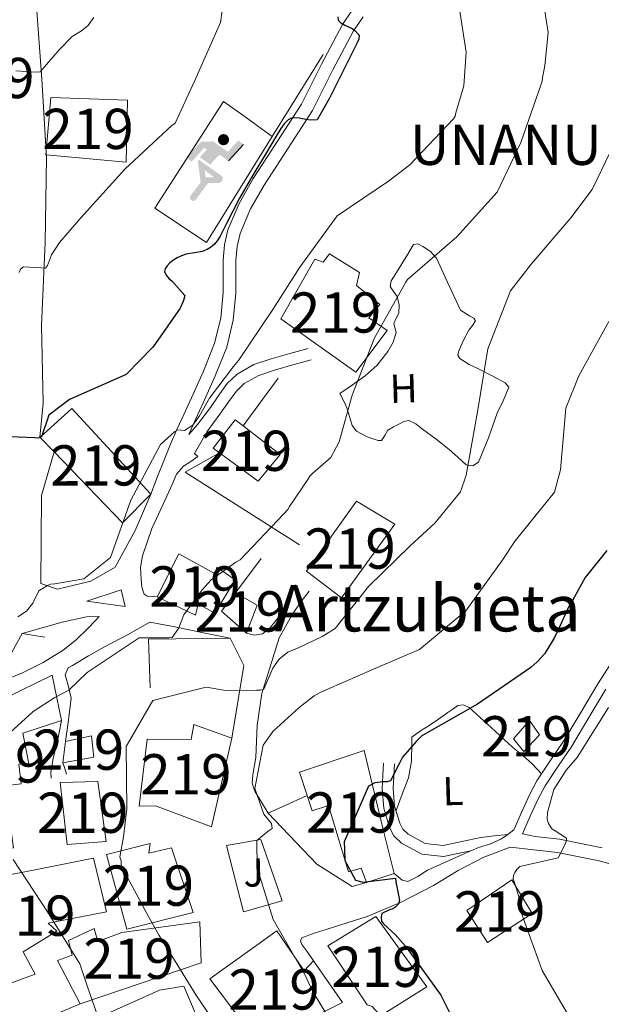
# Model space of a CAD drawing. Extents: x 580024 to 586887, y 747613 to 752322.
# Drawn here: x 580260 to 580405, y 748828 to 749072 of the extents above; entities that cross this region are included whole.
import ezdxf
from ezdxf.enums import TextEntityAlignment as Align

# ---------------------------------------------------------------- set-up
doc = ezdxf.new("R2010")
doc.units = 0
doc.header["$MEASUREMENT"] = 0
doc.linetypes.add('DGN Style 3', pattern=[118.90247600000001, 84.93034, -33.972136])
for name, color, linetype in [('Nivel 15', 7, 'Continuous'), ('Nivel 16', 7, 'Continuous'), ('Nivel 19', 7, 'Continuous'), ('Nivel 21', 7, 'Continuous'), ('Nivel 25', 7, 'Continuous'), ('Nivel 26', 7, 'Continuous'), ('Nivel 36', 7, 'Continuous'), ('Nivel 37', 7, 'Continuous'), ('Nivel 4', 7, 'Continuous'), ('Nivel 45', 7, 'Continuous'), ('Nivel 48', 7, 'Continuous'), ('Nivel 5', 7, 'Continuous'), ('Nivel 52', 7, 'Continuous')]:
    doc.layers.add(name, color=color, linetype=linetype)
doc.styles.add('Style-arial', font='arial.shx', dxfattribs={"bigfont": 'arialbig.shx'})
doc.styles.add('Style-arialn', font='arialn.shx', dxfattribs={"bigfont": 'arialnbig.shx'})
doc.styles.add('Style-times', font='times.shx', dxfattribs={"bigfont": 'timesbig.shx'})

# ---------------------------------------------------------------- blocks, each defined once
blk = doc.blocks.new('5IDEP_1')
at = {"layer": 'Nivel 19', "linetype": 'Continuous', "lineweight": 0, "extrusion": (0, 0, -1)}
blk.add_hatch(color=9, dxfattribs=at).paths.add_polyline_path([(0.5159999998286366, -0.6149999999906868), (-1.768000000156462, 1.90500000002794), (-3.993999999947846, 0.3389999999199063), (-7.770999999949709, 4.449999999953434), (-6.471000000135973, 5.409999999916181), (-3.880000000121072, 2.560999999986961), (-0.215000000083819, 5.172000000020489), (2.824999999953434, 5.078999999910593), (6.472999999998137, 1.154000000096858), (5.125, 0.1510000000707805), (1.963999999919906, 3.652999999932945), (1.356999999843538, 3.127000000094995), (3.069999999832362, 1.259000000078231)])
at = {"layer": 'Nivel 19', "linetype": 'Continuous', "lineweight": 0}
h = blk.add_hatch(color=9, dxfattribs=at)
edge = h.paths.add_edge_path()
edge.add_arc((2.793487430084497, 5.613135945284739), 1.391416391057801, 181.7534511444188, 541.7534511444187)
for points in [[(-4.848999999929219, -9.588999999919906), (-5.101000000024214, -9.506000000052154), (-5.300999999977648, -9.355999999912456), (-5.45699999993667, -9.13800000003539), (-5.537000000011176, -8.874000000068918), (-5.523000000044703, -8.600000000093132), (-5.409999999916181, -8.345999999903142), (-2.879999999888241, -4.955000000074506), (-3.582999999867752, 0.1980000000912696), (-3.416999999899417, 0.7029999999795109), (-3.415000000037253, 0.7020000000484288), (-1.878999999957159, -2.019000000087544), (-1.881000000052154, -2.020000000018626), (-1.690999999875203, -3.739000000059605), (-1.690999999875203, -3.739999999990687), (-1.013999999966472, -5.125), (-1.015999999828637, -5.125), (-4.153999999864027, -9.351999999955297), (-4.152999999932945, -9.351999999955297), (-4.311999999918044, -9.496999999973923), (-4.570999999996275, -9.587000000057742)], [(1.529000000096858, -5.138999999966472), (1.528000000165775, -5.13800000003539), (-1.015999999828637, -5.125), (-1.013999999966472, -5.125), (-1.690999999875203, -3.739999999990687), (-1.690999999875203, -3.739000000059605), (0.4410000001080334, -3.717999999877065), (-1.881000000052154, -2.020000000018626), (-1.878999999957159, -2.019000000087544), (-3.414597333667404, 0.7012866828659066), (-3.416999999899417, 0.7029999999795109), (-3.415000000037253, 0.7020000000484288), (-3.414597333667404, 0.7012866828659066), (2.19800000009127, -3.300999999977648), (2.199000000022352, -3.30199999990873), (2.397000000113621, -3.476999999955297), (2.533000000054017, -3.726999999955297), (2.594000000040978, -4.007999999914318), (2.574999999953434, -4.287000000011176), (2.48699999996461, -4.53899999987334), (2.331000000005588, -4.769000000087544), (2.109000000171363, -4.952999999979511), (1.846000000135973, -5.064999999944121)]]:
    blk.add_hatch(color=9, dxfattribs=at).paths.add_polyline_path(points)
at = {"layer": 'Nivel 19', "color": 9, "linetype": 'Continuous', "lineweight": 0}
blk.add_line((3.993999999947846, 0.3389999999199063), (7.770999999949709, 4.449999999953434), dxfattribs=at)
at = {"layer": 'Nivel 19', "color": 9, "linetype": 'Continuous', "lineweight": 0, "flags": 128}
blk.add_lwpolyline([(7.770999999949709, 4.449999999953434), (3.993999999947846, 0.3389999999199063)], dxfattribs=at)

msp = doc.modelspace()

# ---------------------------------------------------------------- linework, layer by layer
at = {"layer": 'Nivel 15', "color": 1, "linetype": 'Continuous', "lineweight": 13, "extrusion": (0.2004822700132968, 0.2128904726702599, 0.9562868325228309), "elevation": 276388.7509001512, "flags": 128}
msp.add_lwpolyline([(91037.28269542639, -901656.0361461188), (91037.18661543996, -901657.2884406485), (91036.42974663609, -901667.1191280894), (91007.49984762481, -901665.0400003395)], dxfattribs=at)
at = {"layer": 'Nivel 15', "color": 1, "linetype": 'Continuous', "lineweight": 13, "extrusion": (0.2152997805416536, 0.2437586180921398, 0.9456361565657937), "elevation": 308099.3441198054, "flags": 128}
msp.add_lwpolyline([(60875.85173500294, -893891.4228372655), (60876.45180761477, -893880.8363682199), (60900.8529151507, -893882.8997772974), (60905.8941028777, -893883.326940374)], dxfattribs=at)
at = {"layer": 'Nivel 15', "color": 1, "linetype": 'Continuous', "lineweight": 13, "extrusion": (0.003995530469985758, 0.04136086316928801, 0.9991362843647282), "elevation": 33932.29397609595, "flags": 128}
msp.add_lwpolyline([(-505615.7056934708, -800531.1733608753), (-505608.9614215812, -800536.0345753001), (-505612.0132282365, -800540.9198551425)], dxfattribs=at)
at = {"layer": 'Nivel 15', "color": 1, "linetype": 'Continuous', "lineweight": 13, "extrusion": (-0.01743486354578277, 0.03552236340011888, 0.9992167869044284), "elevation": 17123.36708357372, "flags": 128}
msp.add_lwpolyline([(-850930.1711555463, -416275.5181062442), (-850933.6293488031, -416270.3880027947), (-850928.2027688292, -416265.283170791)], dxfattribs=at)
at = {"layer": 'Nivel 15', "color": 1, "linetype": 'Continuous', "lineweight": 13, "extrusion": (0.009219826996623307, 0.07523834129343217, 0.9971229546999536), "elevation": 62333.25278671931, "flags": 128}
msp.add_lwpolyline([(-484873.8538077071, -811516.8206329176), (-484873.8538077071, -811522.1635602987)], dxfattribs=at)
at = {"layer": 'Nivel 15', "color": 1, "linetype": 'Continuous', "lineweight": 13, "extrusion": (-0.01377739738042547, -0.2202720331629884, 0.9753411786281071), "elevation": -172305.4527949235, "flags": 128}
msp.add_lwpolyline([(532454.7784631946, 764427.2841158779), (532462.6133892897, 764417.1890775876), (532443.4226088547, 764405.7800531639)], dxfattribs=at)
at = {"layer": 'Nivel 15', "color": 1, "linetype": 'Continuous', "lineweight": 13}
for points in [[(580267.72, 749053.1470000001, 623.205), (580286.787, 749052.5150000001, 624.015), (580286.4480000001, 749037.105, 624.623), (580266.5349999999, 749038.9269999999, 624.217), (580267.72, 749053.1470000001, 623.205)], [(580324.923, 748998.163, 636.369), (580333.3840000001, 749013.0109999999, 636.572), (580335.433, 749012.263, 636.572), (580336.9909999999, 749014.337, 634.952), (580344.4269999999, 749009.7010000001, 634.749), (580343.717, 749006.4380000001, 638.8000000000001), (580349.534, 749001.753, 636.977), (580346.7990000001, 748998.4269999999, 637.3820000000001), (580351.351, 748995.324, 637.3820000000001), (580343.564, 748984.9550000001, 637.585), (580324.923, 748998.163, 636.369)], [(580313.533, 748973.094, 638.597), (580315.5109999999, 748971.581, 638.597), (580324.737, 748964.521, 638.597), (580319.267, 748957.8700000001, 638.192), (580309.6740000001, 748964.8700000001, 637.845), (580308.075, 748966.037, 637.787), (580313.533, 748973.094, 638.597)], [(580353.2309999999, 748947.1570000001, 641.838), (580340.0109999999, 748928.9210000001, 641.838), (580331.298, 748935.544, 642.04), (580343.733, 748952.9450000001, 642.445), (580353.2309999999, 748947.1570000001, 641.838)], [(580294.2110000001, 748929.1400000001, 642.445), (580299.557, 748939.8400000001, 641.838), (580308.625, 748934.8500000001, 641.433), (580308.98, 748936.4820000001, 639.812), (580313.533, 748933.379, 639.0020000000001), (580308.517, 748925.1200000001, 639.407), (580304.3940000001, 748927.426, 643.458), (580303.6710000001, 748924.567, 643.053), (580294.2110000001, 748929.1400000001, 642.445)], [(580270.4310000001, 748898.4240000001, 641.23), (580260.8, 748895.2919999999, 642.85), (580262.25, 748887.6370000001, 641.838), (580259.821, 748887.5619999999, 641.028), (580260.375, 748882.716, 640.217), (580256.338, 748882.1869999999, 640.42), (580258.429, 748866.852, 640.622), (580246.3200000001, 748865.2650000001, 640.622), (580244.99, 748882.2450000001, 640.015), (580246.7660000001, 748890.405, 640.217), (580245.783, 748896.048, 640.015), (580248.605, 748896.54, 641.028), (580247.696, 748899.754, 640.42), (580268.0590000001, 748909.6980000001, 641.23), (580270.4310000001, 748898.4240000001, 641.23)], [(580389.22, 748894.885, 654.192), (580385.2949999999, 748890.713, 654.597), (580382.767, 748893.8770000001, 654.192), (580386.679, 748898.4550000001, 654.395), (580389.22, 748894.885, 654.192)], [(580312.7110000001, 748894.044, 648.521), (580307.712, 748872.0079999999, 648.116), (580293.773, 748877.254, 644.876), (580289.7239999999, 748877.131, 644.876), (580291.645, 748893.8049999999, 644.066), (580302.5889999999, 748893.7339999999, 649.331), (580303.287, 748897.4029999999, 648.926), (580312.7110000001, 748894.044, 648.521)], [(580271.4010000001, 748893.185, 639.61), (580277.842, 748894.598, 640.015), (580278.408, 748889.3470000001, 640.825), (580270.753, 748887.8970000001, 640.015)], [(580353.0490000001, 748860.4269999999, 655.0020000000001), (580346.2280000001, 748858.192, 655.0020000000001), (580344.902, 748861.7990000001, 656.217), (580341.6880000001, 748860.8900000001, 656.42), (580336.726, 748877.354, 655.407), (580332.7150000001, 748876.0150000001, 654.8000000000001), (580331.4890000001, 748879.784, 654.166), (580329.5830000001, 748885.645, 653.179), (580345.629, 748890.9990000001, 652.977), (580350.273, 748871.69, 658.243), (580353.0490000001, 748860.4269999999, 655.0020000000001)], [(580279.4040000001, 748883.2990000001, 641.433), (580281.4820000001, 748868.368, 644.066), (580271.777, 748867.666, 642.85), (580270.092, 748883.014, 640.42), (580279.4040000001, 748883.2990000001, 641.433)], [(580281.581, 748865.129, 645.4830000000001), (580292.4380000001, 748867.8929999999, 645.888), (580292.108, 748865.4510000001, 646.091), (580297.7390000001, 748866.8389999999, 645.686), (580303.0930000001, 748850.7930000001, 645.2810000000001), (580286.605, 748846.6410000001, 646.496), (580281.581, 748865.129, 645.4830000000001)], [(580245.5519999999, 748850.6529999999, 639.407), (580255.537, 748855.416, 642.445), (580253.794, 748859.415, 641.23), (580263.8659999999, 748861.345, 642.445), (580278.3670000001, 748864.22, 642.04), (580281.6100000001, 748850.946, 641.635), (580267.1089999999, 748848.071, 639.205), (580269.1950000001, 748846.108, 637.787), (580260.842, 748840.9890000001, 640.015), (580263.8489999999, 748835.408, 640.015), (580253.0290000001, 748831.429, 639.407), (580245.5519999999, 748850.6529999999, 639.407)], [(580387.3929999999, 748850.537, 659.863), (580376.2679999999, 748843.307, 658.85), (580371.1610000001, 748851.256, 659.053), (580382.2749999999, 748858.8910000001, 660.065), (580387.3929999999, 748850.537, 659.863)], [(580348.513, 748849.7520000001, 651.357), (580361.2050000001, 748832.3090000001, 651.154), (580349.6740000001, 748825.067, 651.154), (580347.575, 748827.4340000001, 652.167), (580346.348, 748827.8019999999, 651.559), (580336.578, 748842.497, 651.559), (580348.513, 748849.7520000001, 651.357)], [(580305.0970000001, 748838.2919999999, 644.673), (580275.0160000001, 748828.05, 634.749), (580269.4180000001, 748838.8200000001, 634.749), (580273.0249999999, 748840.1470000001, 641.838), (580272.104, 748843.7660000001, 639.205), (580278.4950000001, 748846.798, 641.028), (580279.4040000001, 748843.584, 642.85), (580285.415, 748845.794, 643.863), (580304.787, 748848.413, 644.673), (580305.0970000001, 748838.2919999999, 644.673)], [(580320.402, 748818.5179999999, 649.649), (580319.494, 748818.065, 649.534), (580307.2450000001, 748834.3049999999, 648.724), (580323.9029999999, 748846.162, 651.559), (580330.69, 748836.2380000001, 654.8000000000001), (580333.0449999999, 748838.7420000001, 654.395)], [(580266.787, 748818.8829999999, 640.015), (580294.7679999999, 748831.4909999999, 643.66), (580300.817, 748832.487, 643.863), (580303.8740000001, 748825.2860000001, 643.458), (580299.4950000001, 748822.7209999999, 644.673), (580302.415, 748819.973, 642.445), (580279.379, 748804.679, 640.42), (580266.787, 748818.8829999999, 640.015)]]:
    msp.add_polyline3d(points, dxfattribs=at)
at = {"layer": 'Nivel 16', "color": 1, "linetype": 'Continuous', "lineweight": 13, "extrusion": (0.05796869833121396, 0.09342153947585004, 0.9939376469254734), "elevation": 104241.4264801082, "flags": 128}
msp.add_lwpolyline([(-98172.25785548601, -936686.8061444098), (-98172.25785548589, -936662.6941392464)], dxfattribs=at)
at = {"layer": 'Nivel 16', "color": 1, "linetype": 'Continuous', "lineweight": 13, "extrusion": (-0.1918239448116655, 0.1372039534347724, 0.9717914639256511), "elevation": -7937.570796729633, "flags": 128}
msp.add_lwpolyline([(-946851.0854934449, 35361.43229653104), (-946851.0854934449, 35370.70970231073)], dxfattribs=at)
at = {"layer": 'Nivel 16', "color": 1, "linetype": 'Continuous', "lineweight": 13, "extrusion": (-0.08247976885922109, 0.1787798559077992, 0.9804258517861084), "elevation": 86664.58859816034, "flags": 128}
msp.add_lwpolyline([(-840733.7770403444, -428365.5390269295), (-840707.9257111973, -428348.1434095701), (-840699.8516163989, -428361.5164491341)], dxfattribs=at)
at = {"layer": 'Nivel 16', "color": 1, "linetype": 'Continuous', "lineweight": 13, "extrusion": (0.01205450150399312, 0.01646613630995455, 0.9997917559914725), "elevation": 19962.027302432, "flags": 128}
msp.add_lwpolyline([(-25828.19074568129, -946920.9816744239), (-25828.19074568141, -946935.7315328298)], dxfattribs=at)
at = {"layer": 'Nivel 16', "color": 1, "linetype": 'Continuous', "lineweight": 13, "extrusion": (0.1451541920519793, 0.08173979458476112, 0.9860268082111044), "elevation": 146079.1934834914, "flags": 128}
msp.add_lwpolyline([(367862.450318376, -860830.4823152227), (367862.450318376, -860840.3930695332)], dxfattribs=at)
at = {"layer": 'Nivel 16', "color": 1, "linetype": 'Continuous', "lineweight": 13, "extrusion": (-0.03733464897299912, 0.02368172053327432, 0.9990221719755008), "elevation": -3294.218881203342, "flags": 128}
msp.add_lwpolyline([(-943289.2085912107, 88801.17951589893), (-943289.2085912107, 88834.8581641647)], dxfattribs=at)
at = {"layer": 'Nivel 16', "color": 1, "linetype": 'Continuous', "lineweight": 13, "extrusion": (0.01620463920377566, 0.02158265311721171, 0.9996357330311365), "elevation": 26205.22712750018, "flags": 128}
msp.add_lwpolyline([(-14397.21408889105, -946977.6550454521), (-14397.21408889093, -946988.3631475249)], dxfattribs=at)
at = {"layer": 'Nivel 16', "color": 1, "linetype": 'Continuous', "lineweight": 13, "extrusion": (0.01857292184937508, 0.03321956347624049, 0.9992754911316625), "elevation": 36287.77836512482, "flags": 128}
msp.add_lwpolyline([(-141001.1339778306, -936154.8606387833), (-141001.1339778308, -936140.2517690116)], dxfattribs=at)
at = {"layer": 'Nivel 16', "color": 1, "linetype": 'Continuous', "lineweight": 13, "extrusion": (-0.02415154310414849, 0.004066265166060388, 0.9997000392384148), "elevation": -10336.76824738597, "flags": 128}
msp.add_lwpolyline([(-834865.272076946, 447752.4503570064), (-834865.272076946, 447746.7749090064)], dxfattribs=at)
at = {"layer": 'Nivel 16', "color": 1, "linetype": 'Continuous', "lineweight": 13, "extrusion": (-0.000706045445084523, 0.06651933272387023, 0.9977848865731535), "elevation": 50045.64586344614, "flags": 128}
msp.add_lwpolyline([(-588228.2930714991, -741029.7950765048), (-588208.0359305111, -741029.7950765048), (-588208.2779975433, -741017.618851287)], dxfattribs=at)
at = {"layer": 'Nivel 16', "color": 1, "linetype": 'Continuous', "lineweight": 13, "extrusion": (-0.09437240485337832, 0.1855717085580633, 0.9780884367913932), "elevation": 84837.88653940646, "flags": 128}
msp.add_lwpolyline([(-856750.8334556762, -395495.4310311701), (-856750.8334556764, -395503.2123906914)], dxfattribs=at)
at = {"layer": 'Nivel 16', "color": 1, "linetype": 'Continuous', "lineweight": 13, "extrusion": (0.02894798615600794, 0.1719912618370126, 0.9846730523118948), "elevation": 146236.310368077, "flags": 128}
msp.add_lwpolyline([(-447964.9765036819, -821935.7730029679), (-447964.9765036819, -821917.1903931943)], dxfattribs=at)
at = {"layer": 'Nivel 16', "color": 1, "linetype": 'Continuous', "lineweight": 13, "extrusion": (-0.0723956640558555, -0.03258732556322517, 0.9968434852265166), "elevation": -65770.75468706769, "flags": 128}
msp.add_lwpolyline([(-444682.8959383727, 833978.0685809299), (-444682.8959383728, 833988.8001609626)], dxfattribs=at)
at = {"layer": 'Nivel 16', "color": 1, "linetype": 'Continuous', "lineweight": 13, "extrusion": (-0.14894931008169, -0.06315436878812813, 0.9868260377235502), "elevation": -133097.2550631496, "flags": 128}
msp.add_lwpolyline([(-462901.6314976884, 815754.0782326658), (-462901.6314976884, 815763.5352307623)], dxfattribs=at)
at = {"layer": 'Nivel 16', "color": 1, "linetype": 'Continuous', "lineweight": 13}
for points in [[(580268.5460000001, 748965.132, 630.061), (580265.419, 748954.315, 629.888), (580265.2779999999, 748932.4269999999, 630.496), (580269.406, 748931.091, 630.36), (580277.6969999999, 748933.014, 631.194), (580283.7110000001, 748936.538, 631.0550000000001), (580288.7220000001, 748945.5970000001, 631.0550000000001), (580292.6200000001, 748954.622, 632.724)], [(580346.2280000001, 748858.192, 650.246), (580342.6140000001, 748857.2209999999, 649.951), (580333.872, 748862.797, 649.331), (580321.7339999999, 748875.3929999999, 647.914)], [(580319.908, 748868.8530000001, 645.888), (580325.237, 748853.6170000001, 646.293), (580315.595, 748850.8900000001, 645.4830000000001), (580311.443, 748867.378, 644.673), (580319.908, 748868.8530000001, 645.888)]]:
    msp.add_polyline3d(points, dxfattribs=at)
at = {"layer": 'Nivel 21', "color": 7, "linetype": 'Continuous', "lineweight": 13, "extrusion": (-0.7636634151145293, 0.3452488238668325, 0.5455469164372421), "elevation": -184228.1198988847, "flags": 128}
msp.add_lwpolyline([(-921504.3044860186, 120676.2856097769), (-921508.969557988, 120675.7501835217), (-921513.6397616179, 120675.2904783841), (-921517.6196152181, 120675.092379119), (-921521.603039972, 120674.9575747168)], dxfattribs=at)
at = {"layer": 'Nivel 21', "color": 7, "linetype": 'Continuous', "lineweight": 13, "extrusion": (-0.1294751288894339, 0.1025153928306924, 0.9862691241399749), "elevation": 2267.364419368838, "flags": 128}
msp.add_lwpolyline([(-947372.7287230412, -9721.501726101735), (-947377.5472466173, -9713.078878094559), (-947380.2003960041, -9716.451650445233), (-947372.7287230412, -9721.501726101735)], dxfattribs=at)
at = {"layer": 'Nivel 21', "color": 7, "linetype": 'Continuous', "lineweight": 13, "extrusion": (0.09499163892032657, 0.09499163892031443, 0.9909355060095804), "elevation": 126890.9306403838, "flags": 128}
msp.add_lwpolyline([(119230.3259467687, -931252.0909426208), (119229.0276987184, -931251.4358807916), (119227.7280364545, -931250.7808189625)], dxfattribs=at)
at = {"layer": 'Nivel 21', "color": 7, "linetype": 'Continuous', "lineweight": 13}
for points in [[(580260.446, 749100.2690000001, 612.113), (580262.675, 749087.3600000001, 613.106), (580264.108, 749076.888, 613.921), (580265.4820000001, 749057.747, 615.388), (580266.6910000001, 749038.274, 616.842), (580266.3500000001, 749017.135, 618.812), (580265.456, 748996.5279999999, 621.154), (580265.8759999999, 748977.213, 624.371), (580265.0349999999, 748968.7720000001, 635.357)], [(580294.2110000001, 748929.1400000001, 634.198), (580292.956, 748929.24, 633.662), (580291.7, 748929.341, 633.126), (580290.9099999999, 748929.8260000001, 632.798), (580290.365, 748931.548, 632.604), (580290.182, 748933.469, 632.57), (580290.007, 748936.45, 632.672), (580290.56, 748939.325, 632.7090000000001), (580292.81, 748946.1070000001, 632.39), (580295.703, 748952.155, 631.907), (580297.9369999999, 748957.037, 631.3770000000001), (580298.953, 748959.649, 631.236), (580300.7309999999, 748961.6229999999, 631.179), (580302.504, 748962.79, 631.179), (580304.277, 748963.9580000001, 631.179), (580303.4169999999, 748964.767, 630.623)], [(580316.371, 748920.092, 637.797), (580318.334, 748919.595, 637.914), (580320.348, 748919.935, 638.236), (580322.176, 748921.3829999999, 638.47), (580325.3430000001, 748925.3360000001, 638.293), (580327.49, 748929.6159999999, 638.053), (580328.0079999999, 748930.8840000001, 637.984), (580328.5249999999, 748932.1529999999, 637.914)], [(580331.913, 748930.587, 638.053), (580329.7339999999, 748927.6270000001, 637.955), (580327.6429999999, 748924.612, 637.914), (580326.0249999999, 748921.8030000001, 638.028), (580324.483, 748918.9450000001, 638.22), (580320.1740000001, 748905.176, 640.167), (580318.996, 748897.2960000001, 641.485), (580318.712, 748889.2679999999, 642.948), (580317.936, 748884.9550000001, 643.778), (580317.815, 748882.8459999999, 644.138), (580318.412, 748880.9099999999, 644.339), (580320.0730000001, 748878.152, 644.4780000000001), (580321.7339999999, 748875.3929999999, 644.618)], [(580260.648, 748920.04, 629.522), (580265.6140000001, 748921.4439999999, 630.218), (580270.581, 748922.8489999999, 630.913), (580276.639, 748924.193, 631.941), (580279.743, 748924.2650000001, 633.021), (580278.6440000001, 748923.0959999999, 633.068), (580277.027, 748921.3759999999, 633.138), (580274.0549999999, 748918.4890000001, 633.354), (580270.794, 748915.8970000001, 633.5550000000001), (580265.868, 748912.8090000001, 633.493), (580260.6680000001, 748910.3, 633.138), (580257.0959999999, 748908.7990000001, 632.831), (580253.524, 748907.298, 632.524)], [(580271.4010000001, 748893.185, 636.198), (580272.1140000001, 748898.5889999999, 635.92), (580272.828, 748903.993, 635.642), (580272.1740000001, 748906.9169999999, 635.1990000000001), (580271.3289999999, 748909.773, 634.49), (580272.0419999999, 748911.483, 634.112), (580273.1370000001, 748912.0730000001, 633.9730000000001), (580277.068, 748914.476, 633.893), (580281.064, 748916.7679999999, 633.8340000000001), (580286.818, 748919.7280000001, 633.764), (580292.389, 748922.8400000001, 633.9250000000001), (580298.166, 748921.7450000001, 634.529), (580305.2320000001, 748920.308, 635.712), (580312.298, 748918.872, 636.894)], [(580270.4310000001, 748898.4240000001, 636.4110000000001), (580269.8260000001, 748895.4839999999, 636.804), (580269.22, 748892.5430000001, 637.197), (580268.2860000001, 748889.0619999999, 637.294), (580267.764, 748885.54, 637.336), (580267.807, 748884.1499999999, 637.475)], [(580353.0490000001, 748860.4269999999, 651.226), (580355.0460000001, 748858.818, 650.69), (580356.477, 748858.476, 650.606), (580358.919, 748859.6980000001, 651.11), (580361.3729999999, 748861.2380000001, 651.664), (580367.686, 748864.0900000001, 652.519), (580372.088, 748866.058, 653.086), (580374.0009999999, 748866.913, 653.333), (580376.9809999999, 748867.831, 653.489), (580379.781, 748869.038, 653.75), (580381.2820000001, 748870.1410000001, 654.088), (580382.784, 748871.244, 654.4250000000001)], [(580333.0449999999, 748838.7420000001, 646.008), (580331.591, 748840.784, 645.96), (580330.1370000001, 748842.827, 645.9110000000001), (580329.814, 748843.7579999999, 645.9010000000001), (580330.0860000001, 748844.496, 645.9110000000001), (580333.165, 748845.6130000001, 646.796), (580336.4210000001, 748846.638, 647.8580000000001), (580341.423, 748848.158, 648.399), (580346.3459999999, 748849.7250000001, 648.971), (580354.656, 748853.277, 650.383), (580362.807, 748857.4639999999, 651.7520000000001), (580369.006, 748861.173, 652.6850000000001), (580375.392, 748864.5290000001, 653.282), (580378.638, 748865.7660000001, 653.421), (580381.8840000001, 748867.003, 653.5600000000001)]]:
    msp.add_polyline3d(points, dxfattribs=at)
at = {"layer": 'Nivel 21', "color": 7, "linetype": 'Continuous', "lineweight": 0}
for points in [[(580299.0860000001, 748970.683, 629.972), (580300.913, 748974.635, 629.2620000000001), (580302.74, 748978.587, 628.551), (580305.6969999999, 748985.229, 628.057), (580308.449, 748992.121, 628.134), (580309.9709999999, 748998.3630000001, 628.138), (580310.568, 749004.709, 628.134), (580310.5959999999, 749008.7450000001, 628.048), (580310.5989999999, 749012.781, 627.856), (580310.9210000001, 749016.591, 627.366), (580311.76, 749020.3300000001, 626.8820000000001), (580314.558, 749026.8659999999, 626.594), (580318.05, 749033.0460000001, 626.326), (580324.075, 749042.2720000001, 625.587), (580330.0079999999, 749051.5020000001, 624.9350000000001), (580335.0360000001, 749061.44, 624.915), (580340.256, 749071.297, 625.352), (580342.4720000001, 749074.5560000001, 625.718)], [(580302.0009999999, 748969.503, 629.947), (580304.2239999999, 748971.967, 630.068), (580307.3970000001, 748976.1910000001, 629.79), (580309.3389999999, 748979.0160000001, 629.956), (580311.554, 748982.0989999999, 630.347), (580314.0149999999, 748984.4539999999, 630.529), (580318.2050000001, 748986.8189999999, 630.78), (580322.4909999999, 748988.271, 631.181), (580327.1270000001, 748989.547, 631.807), (580331.6810000001, 748990.8, 632.433)], [(580382.784, 748871.244, 655.3820000000001), (580384.7379999999, 748875.618, 654.408), (580386.6910000001, 748879.9909999999, 653.4350000000001), (580388.52, 748883.439, 653.154), (580391.8400000001, 748888.388, 653.857), (580395.1880000001, 748893.331, 654.408), (580399.4240000001, 748900.4070000001, 654.279), (580403.6599999999, 748907.506, 654.13), (580406.797, 748912.4480000001, 653.907)], [(580372.088, 748866.058, 653.354), (580370.4739999999, 748865.727, 653.3340000000001), (580365.3659999999, 748864.645, 653.393), (580359.9739999999, 748865.2239999999, 652.984), (580354.8600000001, 748867.987, 652.558), (580353.0190000001, 748869.8049999999, 652.497), (580351.925, 748871.8929999999, 652.419), (580350.4780000001, 748876.6669999999, 651.653), (580350.071, 748881.4820000001, 650.889), (580350.2679999999, 748884.747, 650.611), (580350.452, 748887.814, 650.333)], [(580381.8840000001, 748867.003, 654.147), (580387.7679999999, 748866.345, 654.636), (580393.6529999999, 748865.6869999999, 655.124), (580404.0109999999, 748863.6089999999, 656.194), (580414.19, 748860.7309999999, 657.497)]]:
    msp.add_polyline3d(points, dxfattribs=at)
at = {"layer": 'Nivel 21', "color": 7, "linetype": 'DGN Style 3', "lineweight": 0}
for points in [[(580345.352, 749073.2050000001, 625.594), (580342.9510000001, 749069.6740000001, 625.352), (580337.8260000001, 749059.996, 624.915), (580332.7379999999, 749049.94, 624.9350000000001), (580326.7110000001, 749040.564, 625.587), (580320.7350000001, 749031.413, 626.326), (580317.378, 749025.4709999999, 626.594), (580314.7620000001, 749019.3600000001, 626.8820000000001), (580314.033, 749016.1130000001, 627.366), (580313.74, 749012.6470000001, 627.856), (580313.737, 749008.733, 628.048), (580313.7080000001, 749004.551, 628.134), (580313.077, 748997.841, 628.138), (580311.4480000001, 748991.162, 628.134), (580308.592, 748984.007, 628.057), (580305.601, 748977.2890000001, 628.551), (580303.764, 748973.317, 629.2620000000001), (580302.0009999999, 748969.503, 629.947)], [(580303.4169999999, 748964.767, 630.623), (580306.561, 748970.212, 630.068), (580309.77, 748974.4850000001, 629.79), (580311.73, 748977.335, 629.956), (580313.77, 748980.1740000001, 630.347), (580315.771, 748982.0889999999, 630.529), (580319.4029999999, 748984.139, 630.78), (580323.348, 748985.476, 631.181), (580327.902, 748986.729, 631.807), (580332.456, 748987.9820000001, 632.433)], [(580404.783, 748866.808, 656.194), (580394.1599999999, 748868.939, 655.124), (580388.1329999999, 748869.6130000001, 654.636), (580384.959, 748870.273, 655.3820000000001), (580386.913, 748874.6470000001, 654.408), (580388.8330000001, 748878.946, 653.4350000000001), (580390.5660000001, 748882.2139999999, 653.154), (580393.815, 748887.057, 653.857), (580397.1969999999, 748892.051, 654.408), (580401.4680000001, 748899.185, 654.279), (580405.6880000001, 748906.257, 654.13)], [(580381.2820000001, 748870.1410000001, 654.3100000000001), (580377.9539999999, 748869.7609999999, 653.77), (580374.6259999999, 748869.381, 653.393), (580369.9140000001, 748868.4169999999, 653.3340000000001), (580365.2239999999, 748867.423, 653.393), (580360.8049999999, 748867.898, 652.984), (580356.5109999999, 748870.2180000001, 652.558), (580355.254, 748871.459, 652.497), (580354.479, 748872.9380000001, 652.419), (580353.1910000001, 748877.1869999999, 651.653), (580352.825, 748881.5150000001, 650.889), (580353.01, 748884.5819999999, 650.611), (580353.1939999999, 748887.649, 650.333)]]:
    msp.add_polyline3d(points, dxfattribs=at)
at = {"layer": 'Nivel 25', "color": 1, "linetype": 'Continuous', "lineweight": 0, "elevation": 621.787, "flags": 128}
msp.add_lwpolyline([(580293.628, 749025.6939999999), (580310.649, 749052.1510000001), (580315.4480000001, 749048.7320000001)], dxfattribs=at)
at = {"layer": 'Nivel 36', "color": 92, "linetype": 'Continuous', "lineweight": 0}
for points in [[(580339.567, 748979.6529999999, 634.803), (580342.7010000001, 748981.8360000001, 634.942), (580345.835, 748984.02, 635.081), (580348.861, 748986.7010000001, 635.522), (580351.4950000001, 748990.037, 636.0550000000001), (580352.8090000001, 748992.399, 636.154), (580353.574, 748994.8319999999, 636.0550000000001), (580352.95, 748997.0390000001, 635.638), (580353.608, 748998.3189999999, 635.638), (580354.264, 748999.584, 635.638), (580354.288, 749001.6599999999, 635.277), (580353.858, 749003.746, 634.942), (580352.9280000001, 749004.979, 634.945), (580352.1129999999, 749006.1980000001, 634.942), (580352.3489999999, 749007.5959999999, 634.803), (580353.675, 749009.7320000001, 634.393), (580355.0009999999, 749011.852, 633.969), (580356.453, 749014.28, 633.797), (580357.915, 749016.672, 634.1080000000001), (580358.946, 749016.844, 634.513), (580360.156, 749016.1840000001, 634.942), (580362.0889999999, 749014.905, 635.491), (580363.587, 749013.2280000001, 635.916), (580364.9510000001, 749010.3489999999, 636.122), (580366.2679999999, 749007.466, 636.333), (580367.9110000001, 749003.8640000001, 637.221), (580369.547, 749000.3300000001, 638.141), (580371.7620000001, 748998.939, 638.461), (580372.9029999999, 748998.385, 638.547), (580373.247, 748997.6610000001, 638.558), (580372.5349999999, 748996.5689999999, 638.4350000000001), (580371.6470000001, 748995.385, 638.28), (580370.2309999999, 748992.7039999999, 638.097), (580369.0279999999, 748990.017, 638.141), (580368.919, 748989.1529999999, 638.472), (580369.3570000001, 748988.358, 638.837), (580371.753, 748986.8430000001, 639.254), (580374.169, 748985.7220000001, 639.671), (580377.422, 748984.033, 640.229), (580380.675, 748982.3030000001, 640.784), (580381.5430000001, 748981.217, 640.506), (580380.22, 748977.983, 640.349), (580378.6799999999, 748974.7280000001, 640.227), (580376.496, 748968.6740000001, 640.099), (580374.041, 748962.619, 639.9490000000001), (580372.6370000001, 748961.7, 639.849), (580371, 748961.969, 639.671), (580368.8700000001, 748963.845, 639.191), (580366.71, 748965.7339999999, 638.697), (580363.487, 748968.2860000001, 638.197), (580360.1540000001, 748970.821, 637.724), (580358.452, 748972.074, 637.363), (580356.7490000001, 748972.943, 636.889), (580355.51, 748972.7309999999, 636.087), (580354.2720000001, 748972.033, 635.498), (580352.909, 748971.3400000001, 635.567), (580351.534, 748970.557, 635.638), (580350.7620000001, 748969.254, 635.708), (580349.943, 748968.004, 635.777), (580349.1089999999, 748967.9780000001, 635.777), (580346.369, 748968.8800000001, 635.7330000000001), (580343.7490000001, 748970.3189999999, 635.638), (580342.594, 748971.675, 635.359), (580341.987, 748973.905, 635.393), (580341.3459999999, 748976.0900000001, 635.359), (580340.456, 748977.872, 635.081), (580339.567, 748979.6529999999, 634.803)], [(580353.533, 748876.06, 653.205), (580355.078, 748880.142, 652.6), (580356.6229999999, 748884.2250000001, 651.995), (580357.351, 748888.355, 651.181), (580357.479, 748892.601, 650.465), (580357.4280000001, 748894.2690000001, 650.326), (580359.587, 748895.852, 650.106), (580361.7919999999, 748897.185, 649.909), (580364.1089999999, 748898.787, 649.912), (580366.425, 748900.389, 650.048), (580367.652, 748901.263, 650.102), (580368.8759999999, 748902.1329999999, 650.187), (580370.294, 748902.344, 650.576), (580371.6740000001, 748901.662, 651.021), (580377.1429999999, 748896.666, 651.865), (580382.554, 748891.6980000001, 652.691), (580385.038, 748889.763, 653.361), (580387.409, 748887.672, 653.803), (580388.5560000001, 748886.4369999999, 653.803), (580389.703, 748885.202, 653.803)]]:
    msp.add_polyline3d(points, dxfattribs=at)
at = {"layer": 'Nivel 4', "color": 30, "linetype": 'Continuous', "lineweight": 30, "flags": 128}
for points, elevation in [([(580339.1100000001, 749073.179), (580339.1359999999, 749072.327), (580339.8189999999, 749071.685), (580340.783, 749071.146), (580342.611, 749070.254), (580343.288, 749069.801), (580344.3670000001, 749068.602), (580344.301, 749067.6529999999), (580343.8570000001, 749066.6910000001), (580336.979, 749053.0249999999), (580333.922, 749047.6240000001), (580332.385, 749047.551), (580331.1000000001, 749047.682), (580329.44, 749047.99), (580328.287, 749048.122), (580327.52, 749047.987), (580326.7649999999, 749047.5730000001), (580325.773, 749046.5959999999), (580324.909, 749045.4310000001), (580323.709, 749043.5249999999), (580321.087, 749039.068), (580317.929, 749033.858), (580314.6270000001, 749028.145), (580311.4240000001, 749021.8829999999), (580309.7930000001, 749018.7380000001), (580309.0430000001, 749017.561), (580308.3870000001, 749016.747), (580307.4539999999, 749015.9040000001), (580306.5889999999, 749015.381), (580305.3330000001, 749014.919), (580303.48, 749014.574), (580301.3899999999, 749014.2150000001), (580300.2139999999, 749013.8530000001), (580299.159, 749013.3670000001), (580298.273, 749012.8200000001)], 625), ([(580298.273, 749012.8200000001), (580297.351, 749012.085), (580296.6780000001, 749011.3829999999), (580296.1780000001, 749010.6100000001), (580296.0320000001, 749009.9809999999), (580296.44, 749009.0460000001), (580297.132, 749008.119), (580297.8090000001, 749007.666), (580301.0490000001, 749003.9750000001), (580300.7080000001, 749002.7320000001), (580299.9140000001, 749000.8130000001), (580293.737, 748992.095), (580293.1030000001, 748991.128), (580286.487, 748984.3870000001), (580272.368, 748978.1740000001), (580267.277, 748974.2280000001), (580265.4510000001, 748968.865), (580264.6070000001, 748968.5549999999), (580263.7520000001, 748968.6240000001), (580257.584, 748968.909)], 625), ([(580405.94, 748940.693), (580400.554, 748933.9890000001), (580396.8729999999, 748927.338), (580396.423, 748926.5660000001), (580394.287, 748922.047), (580394.0260000001, 748921.281), (580392.956, 748919.0689999999), (580390.5190000001, 748915.1089999999), (580388.595, 748912.9650000001), (580387.0260000001, 748911.5900000001), (580373.754, 748902.466), (580359.9680000001, 748894.652), (580358.5889999999, 748893.284), (580355.1100000001, 748889.2919999999), (580354.307, 748887.656), (580352.163, 748883.4210000001), (580351.3160000001, 748883.206), (580350.2749999999, 748883.1740000001), (580348.2930000001, 748882.923), (580346.706, 748882.1170000001), (580340.686, 748868.287), (580340.744, 748866.3929999999), (580340.828, 748863.648), (580343.44, 748858.8), (580345.351, 748858.29)], 650), ([(580345.351, 748858.29), (580353.375, 748859.294), (580353.4990000001, 748858.3500000001), (580354.395, 748853.8289999999), (580354.1399999999, 748852.8729999999), (580353.4979999999, 748852.19), (580352.7550000001, 748851.6939999999), (580351.9110000001, 748851.3840000001), (580350.044, 748850.4739999999), (580349.881, 748849.6159999999), (580349.913, 748848.574), (580350.406, 748847.926), (580353.331, 748845.267), (580355.196, 748843.145), (580355.882, 748842.408), (580364.6880000001, 748830.264), (580368.5290000001, 748822.4210000001), (580372.1740000001, 748817.889), (580372.865, 748816.963), (580381.682, 748804.44), (580391.415, 748792.987), (580399.473, 748783.568), (580406.213, 748773.919)], 650)]:
    msp.add_lwpolyline(points, dxfattribs=dict(at, elevation=elevation))
at = {"layer": 'Nivel 5', "color": 30, "linetype": 'Continuous', "lineweight": 0, "flags": 128}
for points, elevation in [([(580312.0179999999, 749086.787), (580309.9199999999, 749071.75), (580303.538, 749057.3400000001), (580298.6499999999, 749046.767), (580297.815, 749046.173), (580286.1100000001, 749035.3910000001), (580275.203, 749023.3060000001), (580269.895, 749017.1740000001), (580267.905, 749014.0800000001), (580266.9450000001, 749011.398), (580266.3940000001, 749010.8119999999), (580265.3500000001, 749010.875), (580260.983, 749011.1200000001), (580260.243, 749010.5290000001), (580259.8899999999, 749009.665)], 620), ([(580389.061, 749084.175), (580391.317, 749069.271), (580390.594, 749061.953), (580390.5279999999, 749061.003), (580389.952, 749058.142), (580389.8870000001, 749057.193), (580389.6259999999, 749056.4269999999), (580384.5719999999, 749041.963), (580378.6950000001, 749029.6529999999), (580368.611, 749018.5419999999), (580356.4269999999, 749007.9340000001), (580355.9739999999, 749007.257), (580348.152, 748993.467), (580342.6159999999, 748979.2720000001), (580339.372, 748967.612), (580337.311, 748963.7590000001), (580332.882, 748959.8319999999), (580332.145, 748959.1470000001), (580331.6030000001, 748958.277), (580327.0700000001, 748951.6000000001), (580326.619, 748950.828), (580325.6100000001, 748949.7550000001), (580314.777, 748938.3360000001), (580313.753, 748937.736), (580307.632, 748933.379), (580305.341, 748930.845), (580300.7930000001, 748924.6410000001), (580299.4739999999, 748921.284), (580297.9310000001, 748919.057), (580297.0819999999, 748918.936), (580295.754, 748918.99), (580289.689, 748918.994), (580276.781, 748910.355), (580272.1780000001, 748905.95), (580268.727, 748904.138), (580263.338, 748900.6570000001), (580257.621, 748895.459)], 635), ([(580368.5260000001, 749079.9750000001), (580370.9920000001, 749064.415), (580370.395, 749056.058), (580368.4210000001, 749049.3640000001), (580368.2579999999, 749048.506), (580367.804, 749047.8289999999), (580356.9720000001, 749036.4099999999), (580351.6939999999, 749032.3630000001), (580338.882, 749023.727), (580329.605, 749011.0290000001), (580322.915, 749000.4950000001), (580314.395, 748987.8200000001), (580313.1129999999, 748986.3600000001), (580307.1939999999, 748978.503), (580304.676, 748974.0660000001), (580303.0419999999, 748971.7420000001), (580300.997, 748970.4480000001), (580299.287, 748970.585), (580298.541, 748970.183), (580295.0390000001, 748966.949), (580287.595, 748953.1699999999), (580282.5360000001, 748938.895), (580275.9709999999, 748933.577), (580268.71, 748932.4070000001), (580267.6710000001, 748932.281), (580266.923, 748931.973), (580264.783, 748930.676), (580263.2660000001, 748927.5970000001), (580261.7180000001, 748925.56), (580259.581, 748924.1680000001)], 630), ([(580278.4140000001, 749072.987), (580276.96, 749070.952), (580275.388, 749069.672), (580273.0619999999, 749068.274), (580269.8470000001, 749064.9539999999), (580265.0860000001, 749059.5009999999), (580264.0449999999, 749059.47), (580259.0120000001, 749059.7890000001)], 615), ([(580406.8119999999, 749039.72), (580402.267, 749030.294), (580396.9850000001, 749023.3090000001), (580387.105, 749011.73), (580382, 749005.1300000001), (580376.3759999999, 748990.743), (580373.8219999999, 748975.1240000001), (580370.986, 748959.402), (580369.5989999999, 748955.19), (580363.2039999999, 748947.413), (580357.0260000001, 748941.8219999999), (580346.7209999999, 748931.746), (580338.4180000001, 748921.2579999999), (580336, 748919.7620000001), (580335.163, 748919.263), (580329.466, 748916.53), (580326.658, 748915.4010000001), (580324.5320000001, 748913.631), (580322.895, 748911.4010000001), (580320.6840000001, 748906.216), (580319.838, 748906.0009999999), (580318.8910000001, 748905.9720000001), (580311.217, 748905.926), (580306.3600000001, 748906.7250000001), (580293.101, 748903.382), (580286.4369999999, 748891.996), (580286.628, 748876.4610000001), (580285.798, 748869.5179999999), (580284.9070000001, 748864.5630000001), (580285.22, 748863.625), (580285.2490000001, 748862.6780000001), (580285.5619999999, 748861.74), (580292.0930000001, 748849.621), (580294.6969999999, 748845.057), (580299.283, 748837.6159999999), (580303.9680000001, 748830.084), (580312.5009999999, 748817.5519999999)], 640), ([(580406.423, 748997.567), (580398.9709999999, 748984.0719999999), (580395.712, 748976.0120000001), (580394.3800000001, 748960.7139999999), (580392.9380000001, 748955.1740000001), (580383.1699999999, 748943.03), (580379.9070000001, 748938.192), (580370.908, 748925.692), (580359.358, 748916.0519999999), (580349.2550000001, 748911.7620000001), (580334.855, 748905.446), (580333.1769999999, 748904.5419999999), (580330.2139999999, 748902.2720000001), (580329.382, 748901.5830000001), (580323.021, 748895.797), (580320.4739999999, 748892.308), (580318.435, 748881.537), (580320.7150000001, 748875.163), (580322.5860000001, 748872.851), (580322.7180000001, 748871.6240000001), (580321.7919999999, 748870.932), (580318.9240000001, 748868.6640000001), (580318.952, 748867.7180000001), (580319.0109999999, 748862.6969999999), (580319.038, 748861.845), (580323.0320000001, 748848.9850000001), (580330.94, 748835.202), (580332.669, 748831.3700000001), (580340.6510000001, 748818.253)], 645), ([(580406.3430000001, 748901.6769999999), (580398.575, 748889.2150000001), (580395.828, 748886.098), (580392.754, 748881.2660000001), (580391.22, 748875.628), (580391.0830000001, 748873.9180000001), (580391.399, 748872.885), (580392.2949999999, 748871.4909999999), (580393.067, 748871.041), (580395.8700000001, 748869.2320000001), (580395.807, 748868.1869999999), (580393.8400000001, 748864.337), (580384.3360000001, 748862.1499999999), (580383.5989999999, 748861.4639999999), (580383.054, 748860.69), (580382.699, 748859.9210000001), (580382.6300000001, 748859.0660000001), (580382.94, 748858.2220000001), (580384.2039999999, 748854.092), (580384.48, 748851.257), (580389.8640000001, 748836.355), (580398.0619999999, 748822.3910000001), (580407.284, 748809.0279999999)], 655), ([(580258.3970000001, 748863.9269999999), (580266.9450000001, 748850.922), (580274.922, 748837.994), (580276.794, 748832.5549999999), (580281.888, 748817.8330000001)], 635)]:
    msp.add_lwpolyline(points, dxfattribs=dict(at, elevation=elevation))
at = {"layer": 'Nivel 52', "color": 1, "linetype": 'Continuous', "lineweight": 13}
for points in [[(580324.923, 748998.163, 636.369), (580343.564, 748984.9550000001, 637.585), (580351.351, 748995.324, 637.3820000000001), (580346.7990000001, 748998.4269999999, 637.3820000000001), (580349.534, 749001.753, 636.977), (580343.717, 749006.4380000001, 638.8000000000001), (580344.4269999999, 749009.7010000001, 634.749), (580336.9909999999, 749014.337, 634.952), (580335.433, 749012.263, 636.572), (580333.3840000001, 749013.0109999999, 636.572)], [(580292.6200000001, 748954.622, 632.724), (580272.922, 748975.9029999999, 632.116), (580265.926, 748969.578, 634.991), (580265.0349999999, 748968.7720000001, 635.357), (580268.5460000001, 748965.132, 635.496), (580285.5430000001, 748947.5160000001, 636.167)], [(580313.533, 748973.094, 638.597), (580308.075, 748966.037, 637.787), (580309.6740000001, 748964.8700000001, 637.845), (580319.267, 748957.8700000001, 638.192), (580324.737, 748964.521, 638.597), (580315.5109999999, 748971.581, 638.597)], [(580294.2110000001, 748929.1400000001, 642.445), (580303.6710000001, 748924.567, 643.053), (580304.3940000001, 748927.426, 643.458), (580308.517, 748925.1200000001, 639.407), (580313.533, 748933.379, 639.0020000000001), (580308.98, 748936.4820000001, 639.812), (580308.625, 748934.8500000001, 641.433), (580299.557, 748939.8400000001, 641.838)], [(580270.4310000001, 748898.4240000001, 641.23), (580268.0590000001, 748909.6980000001, 641.23), (580247.696, 748899.754, 640.42), (580248.605, 748896.54, 641.028), (580245.783, 748896.048, 640.015), (580246.7660000001, 748890.405, 640.217), (580244.99, 748882.2450000001, 640.015), (580246.3200000001, 748865.2650000001, 640.622), (580258.429, 748866.852, 640.622), (580256.338, 748882.1869999999, 640.42), (580260.375, 748882.716, 640.217), (580259.821, 748887.5619999999, 641.028), (580262.25, 748887.6370000001, 641.838), (580260.8, 748895.2919999999, 642.85)], [(580312.7110000001, 748894.044, 648.521), (580303.287, 748897.4029999999, 648.926), (580302.5889999999, 748893.7339999999, 649.331), (580291.645, 748893.8049999999, 644.066), (580289.7239999999, 748877.131, 644.876), (580293.773, 748877.254, 644.876), (580307.712, 748872.0079999999, 648.116)], [(580353.0490000001, 748860.4269999999, 655.0020000000001), (580350.273, 748871.69, 658.243), (580345.629, 748890.9990000001, 652.977), (580329.5830000001, 748885.645, 653.179), (580331.4890000001, 748879.784, 654.166), (580332.7150000001, 748876.0150000001, 654.8000000000001), (580336.726, 748877.354, 655.407), (580341.6880000001, 748860.8900000001, 656.42), (580344.902, 748861.7990000001, 656.217), (580346.2280000001, 748858.192, 655.0020000000001)], [(580281.581, 748865.129, 645.4830000000001), (580286.605, 748846.6410000001, 646.496), (580303.0930000001, 748850.7930000001, 645.2810000000001), (580297.7390000001, 748866.8389999999, 645.686), (580292.108, 748865.4510000001, 646.091), (580292.4380000001, 748867.8929999999, 645.888)], [(580245.5519999999, 748850.6529999999, 639.407), (580253.0290000001, 748831.429, 639.407), (580263.8489999999, 748835.408, 640.015), (580260.842, 748840.9890000001, 640.015), (580269.1950000001, 748846.108, 637.787), (580267.1089999999, 748848.071, 639.205), (580281.6100000001, 748850.946, 641.635), (580278.3670000001, 748864.22, 642.04), (580263.8659999999, 748861.345, 642.445), (580253.794, 748859.415, 641.23), (580255.537, 748855.416, 642.445)], [(580348.513, 748849.7520000001, 651.357), (580336.578, 748842.497, 651.559), (580346.348, 748827.8019999999, 651.559), (580347.575, 748827.4340000001, 652.167), (580349.6740000001, 748825.067, 651.154), (580361.2050000001, 748832.3090000001, 651.154)], [(580305.0970000001, 748838.2919999999, 644.673), (580304.787, 748848.413, 644.673), (580285.415, 748845.794, 643.863), (580279.4040000001, 748843.584, 642.85), (580278.4950000001, 748846.798, 641.028), (580272.104, 748843.7660000001, 639.205), (580273.0249999999, 748840.1470000001, 641.838), (580269.4180000001, 748838.8200000001, 634.749), (580275.0160000001, 748828.05, 634.749)], [(580320.402, 748818.5179999999, 649.649), (580340.25, 748828.426, 652.167), (580333.0449999999, 748838.7420000001, 654.395), (580330.69, 748836.2380000001, 654.8000000000001), (580323.9029999999, 748846.162, 651.559), (580307.2450000001, 748834.3049999999, 648.724), (580319.494, 748818.065, 649.534)], [(580266.787, 748818.8829999999, 640.015), (580279.379, 748804.679, 640.42), (580302.415, 748819.973, 642.445), (580299.4950000001, 748822.7209999999, 644.673), (580303.8740000001, 748825.2860000001, 643.458), (580300.817, 748832.487, 643.863), (580294.7679999999, 748831.4909999999, 643.66)]]:
    msp.add_polyline3d(points, close=True, dxfattribs=at)
for points in [[(580267.72, 749053.1470000001, 623.205), (580266.5349999999, 749038.9269999999, 624.217), (580286.4480000001, 749037.105, 624.623), (580286.787, 749052.5150000001, 624.015)], [(580353.2309999999, 748947.1570000001, 641.838), (580343.733, 748952.9450000001, 642.445), (580331.298, 748935.544, 642.04), (580340.0109999999, 748928.9210000001, 641.838)], [(580316.371, 748920.092, 638.192), (580318.9950000001, 748927.0619999999, 637.99), (580313.632, 748930.1400000001, 637.787), (580310.125, 748925.575, 637.99)], [(580389.22, 748894.885, 654.192), (580386.679, 748898.4550000001, 654.395), (580382.767, 748893.8770000001, 654.192), (580385.2949999999, 748890.713, 654.597)], [(580270.753, 748887.8970000001, 640.015), (580278.408, 748889.3470000001, 640.825), (580277.842, 748894.598, 640.015), (580271.4010000001, 748893.185, 639.61)], [(580279.4040000001, 748883.2990000001, 641.433), (580270.092, 748883.014, 640.42), (580271.777, 748867.666, 642.85), (580281.4820000001, 748868.368, 644.066)], [(580387.3929999999, 748850.537, 659.863), (580382.2749999999, 748858.8910000001, 660.065), (580371.1610000001, 748851.256, 659.053), (580376.2679999999, 748843.307, 658.85)]]:
    msp.add_3dface(points, dxfattribs=at)

# ---------------------------------------------------------------- block references
at = {"layer": 'Nivel 19', "color": 9, "linetype": 'Continuous', "lineweight": 0}
msp.add_blockref('5IDEP_1', (580307.869, 749037.071, 624.896), dxfattribs=at)

# ---------------------------------------------------------------- texts
at = {"layer": 'Nivel 26', "color": 92, "linetype": 'Continuous', "lineweight": 0, "style": 'Style-arial'}
msp.add_text('J', height=7.000002, rotation=1.753388864896884, dxfattribs=at).set_placement((580318.1326943086, 748860.6939673817, 644.7860000000001), align=Align.MIDDLE_CENTER)
at = {"layer": 'Nivel 37', "color": 92, "linetype": 'Continuous', "lineweight": 0, "style": 'Style-arialn'}
for s, p in [('H', (580355.423950423, 748980.8831383397, 636.6750000000001)), ('L', (580367.6700786217, 748880.918019926, 652.588))]:
    msp.add_text(s, height=7.000002, rotation=1.753388864896884, dxfattribs=at).set_placement(p, align=Align.MIDDLE_CENTER)
at = {"layer": 'Nivel 45', "color": 7, "linetype": 'Continuous', "lineweight": 0, "style": 'Style-times'}
msp.add_text('UNANU', height=10.000002, dxfattribs=at).set_placement((580356.9720000001, 749036.4099999999, 630))
msp.add_text('Artzubieta', height=11.500002, dxfattribs=at).set_placement((580361.4224720425, 748926.3090009999, 643.374), align=Align.MIDDLE_CENTER)
at = {"layer": 'Nivel 48', "color": 1, "linetype": 'Continuous', "lineweight": 0, "style": 'Style-arialn'}
for p in [(580252.3476600079, 749057.9950009999, 614.407), (580276.994660008, 749045.358001, 617.952), (580338.514660008, 748999.7520009999, 632.693), (580316.3786600081, 748965.4170009999, 633.9780000000001), (580278.920660008, 748961.7960009999, 630.032), (580342.122660008, 748941.135001, 638.319), (580303.565660008, 748931.7380009999, 634.739), (580314.818660008, 748925.511001, 637.7760000000001), (580386.004660008, 748894.5190009999, 652.754), (580274.6246600079, 748891.186001, 637.4540000000001), (580255.045660008, 748888.013001, 635.105), (580301.305660008, 748885.075001, 641.957), (580275.6756600079, 748875.527001, 638.487), (580342.5376600081, 748875.5860009999, 649.885), (580291.994660008, 748857.425001, 640.605), (580379.301660008, 748851.030001, 654.152), (580262.5376600081, 748849.967001, 634.126), (580287.1516600079, 748839.294001, 637.833), (580348.7906600079, 748837.270001, 648.293), (580323.224660008, 748831.632001, 643.414)]:
    msp.add_text('219', height=10.000002, dxfattribs=at).set_placement(p, align=Align.MIDDLE_CENTER)

doc.saveas('drawing.dxf')
